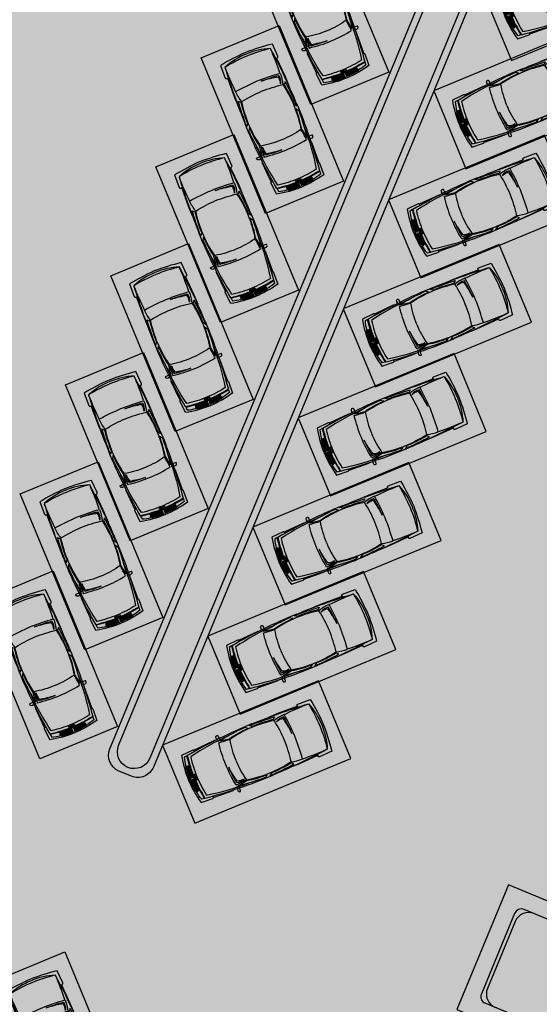
# Model space of a CAD drawing. Extents: x 0 to 118900, y 0 to 84100.
# Drawn here: x 20055 to 20209, y 22538 to 22830 of the extents above; entities that cross this region are included whole.
import ezdxf

# ---------------------------------------------------------------- set-up
doc = ezdxf.new("R2010")
doc.units = 0
doc.header["$LTSCALE"] = 100
doc.layers.get('0').update_dxf_attribs({"linetype": 'CONTINUOUS'})
for name, color, linetype in [('BIEN', 3, 'CONTINUOUS'), ('D.LIENMANH', 1, 'CONTINUOUS'), ('D.VATLIEU', 8, 'CONTINUOUS'), ('DUONG', 2, 'CONTINUOUS'), ('DUONGQH', 7, 'CONTINUOUS'), ('Oto', 9, 'CONTINUOUS')]:
    doc.layers.add(name, color=color, linetype=linetype)

# ---------------------------------------------------------------- blocks, each defined once
blk = doc.blocks.new('A$C5C8A0E71')
at = {"layer": 'D.VATLIEU', "color": 9}
for p, q in [((4.105437503196299, 0.9000028953887522), (4.060656111920252, 0.9000028953887522)), ((4.099977697012946, 0.9057865212671459), (4.105437503196299, 0.9000028953887522)), ((4.099977697012946, 0.8942192690446973), (4.105426489375532, 0.9000028953887522)), ((4.105426489375532, 0.9000028953887522), (4.124163130065426, 0.8395365616306663)), ((4.105431982083246, 0.8999878498725593), (4.124289290746674, 0.9604692291468382))]:
    blk.add_line(p, q, dxfattribs=at)
for points in [[(3.079963459866121, 1.625002895481884), (3.094963459763676, 1.740002895239741, 0.4924014974505171), (3.034963459940627, 1.80000289529562, 0.4213751210533833), (3.019963459810242, 1.780002895276994), (3.009963459800929, 1.660002895165235), (3.079963459866121, 1.625002895481884)], [(0.5049634599126875, 1.695002895314246), (0.5049634599126875, 1.710002895444632, 0.4142135623730958), (0.4699634597636759, 1.745002895127982), (0.07496345997788012, 1.730002895463258, 0.03047015182366603), (-7.087364792823792e-06, 0.9000028953887522, 0.03047015182366603), (0.07496345997788012, 0.07000289531424642), (0.4699634597636759, 0.05500289518386126, 0.4142135623730958), (0.5049634599126875, 0.09000289533287287), (0.5049634599126875, 0.105002895463258)], [(0.1749634598381817, 1.630002895370126, 0.0883349022392474), (0.04996345983818173, 0.9000028953887522, 0.0883349022392474), (0.1749634598381817, 0.1700028954073787)], [(1.954963459866121, 1.720002895221114, 0.02246728350755524), (0.1749634598381817, 1.630002895370126, 0.04084518319678968), (0.1149634597823024, 0.9000028953887522, 0.04084518319678968), (0.1749634598381817, 0.1700028954073787, 0.02246728350755524), (1.954963459866121, 0.080002895090729)], [(0.9531000386923552, 1.611126447562128, 0.02266443341021609), (0.2004121306817979, 1.629720601718873, 96.97820096227203)], [(1.309963459847495, 0.2400028952397406, -0.06972644974651263), (0.9599634597543627, 0.1850028955377638, -0.02187245011937505), (0.9149634598288685, 0.9000028953887522, -0.02187245011937505), (0.9599634597543627, 1.615002895239741, -0.06972644974651263), (1.309963459847495, 1.560002895537764)], [(0.9649634598754346, 1.005002895370126, -0.03152455592789489), (1.004963459912688, 1.550505656283349, -0.1599480874778734), (1.254963459912688, 1.505002895370126, 0.1317379146322926), (1.04496345994994, 1.52050565648824, 0.0376719051983512), (0.9649634598754346, 1.005002895370126, -14.01468531633215)], [(2.804963459959254, 0.8950028955005109, -0.05974009005280048), (2.734963459894061, 0.2550028953701258, -0.1015198403691033), (1.304963459959254, 0.2400028952397406, -0.0409960520468222), (1.244963459903374, 0.9000028953887522, -0.0409960520468222), (1.304963459959254, 1.560002895537764, -0.1015198403691033), (2.734963459894061, 1.545002895407379, -0.05974009005280048), (2.804963459959254, 0.9050028952769935)], [(1.254963459912688, 1.655002895276994), (1.319963459856808, 1.595002895221114, -0.04009563943711448), (1.964963459875435, 1.645002895500511), (2.04496345994994, 1.705002895090729, 0.01960793866275429), (1.254963459912688, 1.655002895276994, 2.583773984700653)], [(1.954963459866121, 1.720002895221114, -0.0350468345474412), (4.079963459866121, 1.585002895444632, -0.03345658509716978), (4.139963459922001, 0.9000028953887522, -0.03345658509716978), (4.079963459866121, 0.2150028953328729, -0.0350468345474412), (1.954963459866121, 0.080002895090729)], [(2.104963459772989, 1.640002895146608), (2.189963459968567, 1.700002895202488, -0.03241569061278513), (3.024963459931314, 1.620002895127982), (2.734963459894061, 1.570002895314246, 0.05318466469922422), (2.104963459772989, 1.640002895146608, 3.763871312196319)], [(2.724963459884748, 1.660002895165235, -0.04476078058855774), (3.999963459791616, 1.515002895146608, -0.04108959132967182), (4.054963459959254, 0.9000028953887522, -0.04108959132967182), (3.999963459791616, 0.2850028951652348, -0.04476078058855774), (2.724963459884748, 0.1400028951466084)], [(2.734963459894061, 0.2550028953701258, 0.01562365369130972), (3.07496345997788, 0.2200028952211142, 0.04036732153702171), (3.129963459912688, 0.9000028953887522, 0.04036732153702171), (3.07496345997788, 1.580002895090729, 0.01562365369130972), (2.734963459894061, 1.545002895407379)], [(3.834963459754363, 1.625002895481884), (3.834963459754363, 1.640002895146608, -0.4142135623730958), (3.869963459903374, 1.67500289529562), (4.234963459894061, 1.655002895276994, -0.052852812852332), (4.32496345997788, 0.9000028953887522, -0.052852812852332), (4.234963459894061, 0.1450028955005109), (3.869963459903374, 0.1250028954818845, -0.4142135623730958), (3.834963459754363, 0.1600028951652348), (3.834963459754363, 0.17500289529562)], [(4.094963459763676, 1.585002895444632), (4.179963459959254, 1.575002895202488, -0.04130176651337832), (4.239963459782302, 1.315002895426005), (4.134963459800929, 1.290002895519137), (4.094963459763676, 1.585002895444632)], [(4.154963459819555, 0.9000028953887522, 0.02821363520043144), (4.134963459800929, 1.275002895388752), (4.249963459791616, 1.295002895407379, -0.4142135623730954), (4.259963459800929, 1.285002895165235, -0.03873210557180447), (4.284963459940627, 0.9050028952769935)], [(4.154963459819555, 0.9000028953887522, -0.02821363520043144), (4.134963459800929, 0.5250028953887522), (4.249963459791616, 0.5050028953701258, 0.4142135623730954), (4.259963459800929, 0.5150028951466084, 0.03873210557180447), (4.284963459940627, 0.8950028955005109)], [(3.079963459866121, 0.7950028954073787, -0.03394698333811375), (3.039963459828869, 0.2886441298760474, -0.1625233200182576), (2.789963459828869, 0.2950028954073787, 0.1312672003394933), (2.999963459791616, 0.3186441301368177, 0.04068575946733799), (3.079963459866121, 0.7950028954073787, -14.01468531633215)], [(4.094963459763676, 0.2150028953328729), (4.179963459959254, 0.2250028951093554, 0.04130176651337832), (4.239963459782302, 0.4850028953514993), (4.134963459800929, 0.5100028952583671), (4.094963459763676, 0.2150028953328729)], [(0.9531000386923552, 0.1888793432153761, -0.02266443341021609), (0.2004121306817979, 0.1702851885929704, -96.97820096227203)], [(1.254963459912688, 0.1450028955005109), (1.319963459856808, 0.205002895090729, 0.04009563943711448), (1.964963459875435, 0.1550028952769935), (2.04496345994994, 0.09500289522111416, -0.01960793866275429), (1.254963459912688, 0.1450028955005109, -2.583773984700653)], [(2.104963459772989, 0.1600028951652348), (2.189963459968567, 0.1000028951093554, 0.03241569061278513), (3.024963459931314, 0.1800028951838613), (2.734963459894061, 0.230002895463258, -0.05318466469922422), (2.104963459772989, 0.1600028951652348, -3.763871312196319)], [(3.079963459866121, 0.17500289529562), (3.094963459763676, 0.06000289553776383, -0.4924014974505171), (3.034963459940627, 2.895481884479523e-06, -0.4213751210533833), (3.019963459810242, 0.02000289550051093), (3.009963459800929, 0.1400028951466084), (3.079963459866121, 0.17500289529562)]]:
    blk.add_lwpolyline(points, format="xyb", dxfattribs=at)
for points in [[(0.4899634597823024, 1.685002895537764), (1.104963459772989, 1.710002895444632), (1.404963459819555, 1.710002895444632)], [(3.834963459754363, 1.660002895165235), (3.219963459763676, 1.690002895426005), (3.189963459968567, 1.680002895183861)], [(4.099977696780115, 0.8942192690446973), (4.060656111687422, 0.9000028953887522), (4.099977696780115, 0.9057865212671459)], [(4.099977696780115, 0.9057865212671459), (4.124289290746674, 0.9604692291468382), (4.109995231032372, 0.9000028953887522)], [(4.109995231032372, 0.9000028953887522), (4.124163129832596, 0.8395365616306663), (4.099977696780115, 0.8942192690446973)], [(0.4899634597823024, 0.1150028952397406), (1.104963459772989, 0.09000289533287287), (1.404963459819555, 0.09000289533287287)], [(3.834963459754363, 0.1400028951466084), (3.219963459763676, 0.1100028953514993), (3.189963459968567, 0.1200028951279819)]]:
    blk.add_lwpolyline(points, dxfattribs=at)
for points in [[(4.180074481060728, 0.92500289529562), (4.1700224946253, 0.92500289529562, 0.02911404383931803), (4.149963459931314, 1.257677221205086), (4.159963459940627, 1.260002895258367, -0.02939585239369565)], [(4.205074481200427, 0.92500289529562), (4.195022494764999, 0.92500289529562, 0.02889976042094906), (4.174963459838182, 1.261837254278362), (4.184963459847495, 1.265002895146608, -0.02896507885416152)], [(4.230074481107295, 0.92500289529562), (4.220022494671866, 0.92500289529562, 0.02836678813884378), (4.197226361604407, 1.267185852397233), (4.207226361613721, 1.270002895500511, -0.02853268476938016)], [(4.255074481014162, 0.92500289529562), (4.245022494578734, 0.92500289529562, 0.02778127184043798), (4.220036750193685, 1.272831619251519), (4.230036750202999, 1.275002895388752, -0.0281148385792554)], [(4.275074481032789, 0.92500289529562), (4.26502249459736, 0.92500289529562, 0.02725840413831878), (4.24113147193566, 1.275002895388752), (4.251131471944973, 1.277288765646517, -0.02757151556877641)], [(4.180074481060728, 0.8750028954818845), (4.1700224946253, 0.8750028954818845, -0.02911404383931803), (4.149963459931314, 0.5423285695724189), (4.159963459940627, 0.5400028955191374, 0.02939585239369565)], [(4.205074481200427, 0.8750028954818845), (4.195022494764999, 0.8750028954818845, -0.02889976042094906), (4.174963459838182, 0.5381685364991426), (4.184963459847495, 0.5350028951652348, 0.02896507885416152)], [(4.230074481107295, 0.8750028954818845), (4.220022494671866, 0.8750028954818845, -0.02836678813884378), (4.197226361604407, 0.5328199383802712), (4.207226361613721, 0.5300028952769935, 0.02853268476938016)], [(4.255074481014162, 0.8750028954818845), (4.245022494578734, 0.8750028954818845, -0.02778127184043798), (4.220036750193685, 0.527174171525985), (4.230036750202999, 0.5250028953887522, 0.0281148385792554)], [(4.275074481032789, 0.8750028954818845), (4.26502249459736, 0.8750028954818845, -0.02725840413831878), (4.24113147193566, 0.5250028953887522), (4.251131471944973, 0.5227170246653259, 0.02757151556877641)]]:
    blk.add_lwpolyline(points, format="xyb", close=True, dxfattribs=at)
blk.add_ellipse((4.097693913849071, 0.8997207684442401), major_axis=(-5.336843933031646e-18, -0.08716015422219062), ratio=0.4263221978208282, dxfattribs=at)
blk.add_open_spline([(4.097693913849071, 0.8145606145262718), (4.099531667772681, 0.8145606145262718), (4.101372495992109, 0.8149238531477749), (4.105081993388012, 0.8164157751016319), (4.106949484907091, 0.8175485255196691), (4.110643124207854, 0.8206096068024635), (4.112467065919191, 0.8225374091416597), (4.115983915515244, 0.8271455792710185), (4.117676553549245, 0.8298251293599606), (4.120860179653391, 0.8358546071685851), (4.122351279482245, 0.8392042135819793), (4.125077792676166, 0.8464704900979996), (4.12631328124553, 0.8503870144486427), (4.128994716797024, 0.8606014824472368), (4.130268622888252, 0.8671583733521402), (4.132088682148606, 0.8808214287273586), (4.132634844863787, 0.8879267768934369), (4.132963228272274, 0.9022370628081262), (4.132745445007458, 0.9094411376863718), (4.131560309557244, 0.9234935082495213), (4.130592963658273, 0.9303409610874951), (4.1279735872522, 0.9432449075393379), (4.12632147828117, 0.949300620239228), (4.122448522364721, 0.9602305330336094), (4.120227225590497, 0.9651037738658488), (4.115975871914998, 0.9723480939865112), (4.114030524622649, 0.9750394714064896), (4.110018754377961, 0.9794645621441305), (4.107953796396032, 0.9811966186389327), (4.104234475409612, 0.9834322859533131), (4.102582077961415, 0.9841139707714319), (4.099300385219976, 0.984885327052325), (4.097669668961316, 0.9849776565097272), (4.094397633336484, 0.9845849964767694), (4.092753399629146, 0.9840982598252594), (4.089449459221214, 0.9825102910399437), (4.087791096651927, 0.9814073131419718), (4.084513739682734, 0.9785741646774113), (4.082895860308781, 0.9768444052897394), (4.079761602217332, 0.9727890021167696), (4.078245380660519, 0.9704638249240816), (4.074684937484562, 0.9640478496439755), (4.072730326559395, 0.9596410696394742), (4.069273924222216, 0.949886120390147), (4.067771879257634, 0.9445384847931564), (4.065304639749229, 0.9331773351877928), (4.064339390024543, 0.9271642602980137), (4.062997526489198, 0.9147773906588554), (4.062620914308354, 0.9084040666930377), (4.062476212158799, 0.8956181416288018), (4.062708123354241, 0.8892060304060578), (4.063768247840926, 0.8766657654196024), (4.064596457174048, 0.870538089890033), (4.066804917529225, 0.858877080027014), (4.068185200914741, 0.8533441908657551), (4.071421310305595, 0.8431564057245851), (4.07327732606791, 0.8385019889101386), (4.077353392960504, 0.8303146963007748), (4.079573855968192, 0.8267829110845923), (4.083692560438067, 0.8216811432503164), (4.085547764087096, 0.8198475521057844), (4.089291469193995, 0.8169930935837328), (4.091177284019068, 0.815972357057035), (4.094603611389175, 0.8148175473324955), (4.096149448072538, 0.8145606145262718), (4.097693913849071, 0.8145606145262718)], degree=3, knots=[0, 0, 0, 0, 0.1698111495753473, 0.1698111495753473, 0.3396222991506946, 0.3396222991506946, 0.5094334487260419, 0.5094334487260419, 0.6792445983013892, 0.6792445983013892, 0.8490557478767364, 0.8490557478767364, 1.018866897452084, 1.018866897452084, 1.267944383937263, 1.267944383937263, 1.517021870422442, 1.517021870422442, 1.766099356907621, 1.766099356907621, 2.0151768433928, 2.0151768433928, 2.264254329877979, 2.264254329877979, 2.513331816363158, 2.513331816363158, 2.702031222414518, 2.702031222414518, 2.890730628465878, 2.890730628465878, 3.041719715635054, 3.041719715635054, 3.192708802804229, 3.192708802804229, 3.343697889973405, 3.343697889973405, 3.494686977142581, 3.494686977142581, 3.645676064311757, 3.645676064311757, 3.796665151480933, 3.796665151480933, 4.01896108064455, 4.01896108064455, 4.241257009808167, 4.241257009808167, 4.463552938971784, 4.463552938971784, 4.685848868135401, 4.685848868135401, 4.908144797299018, 4.908144797299018, 5.130440726462635, 5.130440726462635, 5.352736655626252, 5.352736655626252, 5.575032584789869, 5.575032584789869, 5.797328513953486, 5.797328513953486, 5.968901464130433, 5.968901464130433, 6.140474414307379, 6.140474414307379, 6.283185307179586, 6.283185307179586, 6.283185307179586, 6.283185307179586], dxfattribs=at)
blk = doc.blocks.new('V5')
at = {"linetype": 'Continuous'}
for p, q in [((283.0861198156682, 743.1955576036866), (3893.109161290323, 743.1955576036866)), ((409.8862304147465, 621.9037972350231), (642.965142857143, 511.0887188940092)), ((425.1152073732719, 653.8738433179724), (771.0613456221198, 708.4173456221198)), ((425.1152073732719, 653.8738433179724), (658.1941198156683, 542.9507465437788)), ((728.0745990783411, 617.3675207373271), (658.1941198156683, 542.9507465437788)), ((771.0613456221198, 708.4173456221198), (728.0745990783411, 617.3675207373271)), ((3999.279963133641, -637.0247741935484), (3999.279963133641, 637.0247741935484)), ((0, -460.1094562211981), (0, 460.1094562211981)), ((642.965142857143, 511.0887188940092), (642.965142857143, -511.0887188940092)), ((3946.140552995392, -530.8539723502305), (3946.140552995392, 530.8539723502305)), ((0, 382.2364608294931), (-42.33870967741935, 382.2364608294931)), ((-42.33870967741935, 382.2364608294931), (-42.33870967741935, 315.704202764977)), ((-42.33870967741935, 315.704202764977), (0, 315.704202764977)), ((53.13941013824885, -424.6831889400922), (53.13941013824885, 424.6831889400922)), ((690.1641658986175, -424.6831889400922), (690.1641658986175, 424.6831889400922)), ((-42.33870967741935, -315.704202764977), (0, -315.704202764977)), ((-42.33870967741935, -382.2364608294931), (-42.33870967741935, -315.704202764977)), ((0, -382.2364608294931), (-42.33870967741935, -382.2364608294931)), ((409.8862304147465, -621.9037972350231), (642.965142857143, -511.0887188940092)), ((425.1152073732719, -653.8738433179724), (658.1941198156683, -542.9507465437788)), ((728.0745990783411, -617.3675207373271), (658.1941198156683, -542.9507465437788)), ((425.1152073732719, -653.8738433179724), (771.0613456221198, -708.4173456221198)), ((771.0613456221198, -708.4173456221198), (728.0745990783411, -617.3675207373271)), ((283.0861198156682, -743.1955576036866), (3893.109161290323, -743.1955576036866))]:
    blk.add_line(p, q, dxfattribs=at)
for centre, radius, start, end in [((283.2067096774194, 459.9888847926267), 283.2066912442397, 90.02439100000001, 179.975616), ((371.3784331797235, 424.9564976958525), 318.2391705069124, 89.95078300000002, 180.04921), ((1008.587244239631, 424.7724792626728), 318.4230783410139, 89.98393200000001, 180.016068), ((3733.735686635945, 530.7906175115206), 212.4048847926267, 0.01709, 89.98292499999998), ((3893.077382488479, 636.9931244239632), 106.2025806451613, 0.017071, 89.98284900000002), ((4022.464866359447, 0), 3665.71804608295, 170.2323, 189.7677), ((612.9909861751153, -326.9488110599079), 199.6711705069124, 166.482712, 183.37674), ((621.8964239631338, -328.4237788018433), 208.6756866359447, 150.521286, 166.660477), ((540.3178433179722, -282.5307834101383), 115.0745806451613, 125.825668, 150.425095), ((504.3896405529954, -232.2249032258064), 53.25789861751153, 89.764771, 126.163956), ((504.8269493087558, -232.2249032258064), 53.25789861751153, 53.836044, 90.235229), ((468.8986912442397, -282.5308571428571), 115.0746912442396, 29.574924, 54.174328), ((410.6514838709678, -315.8875576036866), 182.1967004608295, 13.11255, 29.65735800000001), ((320.5048110599078, -338.1484792626728), 275.0458801843318, 359.883087, 13.368651), ((371.3784331797235, -424.9564976958525), 318.2391336405531, 179.95079, 270.049225), ((688.7287188940094, -339.3758525345622), 275.0630599078341, 179.861237, 193.3684540000001), ((598.5651059907835, -361.639797235023), 182.1967004608295, 193.112549, 209.657364), ((410.651668202765, -361.6398341013825), 182.1965161290323, 330.342621, 346.887451), ((320.487870967742, -339.3758525345622), 275.0630599078341, 346.6315609999999, 0.138766), ((1008.587244239631, -424.7724792626728), 318.4230783410139, 179.983932, 270.016052), ((283.2067096774194, -459.9888847926267), 283.206728110599, 180.024384, 269.975616), ((540.317732718894, -394.9966451612903), 115.074470046083, 209.574905, 234.174362), ((504.3896405529954, -445.3024516129032), 53.25791705069125, 233.83606, 270.2352290000001), ((504.8269493087558, -445.3024516129032), 53.25791705069125, 269.764771, 306.1639399999999), ((468.8987465437788, -394.9965714285715), 115.0745806451613, 305.825653, 330.425079), ((3733.735686635945, -530.7906175115206), 212.4049585253456, 270.01709, 359.98291), ((3893.077382488479, -636.9931244239632), 106.2024516129032, 270.017151, 359.982941)]:
    blk.add_arc(centre, radius, start, end, dxfattribs=at)

msp = doc.modelspace()

# ---------------------------------------------------------------- hatches: boundary and pattern name
at = {"layer": 'BIEN'}
h = msp.add_hatch(dxfattribs=at)
h.set_pattern_fill('DOTS', color=256, scale=100, angle=67.5, style=0)
h.set_pattern_definition([(67.5, (-5947053.499201559, -12073306.09634196), (-116.2903783421878, 134.0839327810414), [0, -158.75])])
edge = h.paths.add_edge_path()
edge.add_line((13501.74287282932, 31684.2760923474), (41680.06861442305, 20012.43140521151))
edge.add_line((13283.94596770011, 30800.33754403627), (39303.11855377001, 20022.84337715636))
edge.add_line((39303.11855377001, 20022.84337715636), (39647.53364289832, 20854.33495641378))
edge.add_line((13501.74287282932, 31684.2760923474), (11971.00914336928, 27988.75796230201))
edge.add_line((13283.94596770127, 30800.33754403627), (13149.99448991218, 30855.82206283387))
h = msp.add_hatch(dxfattribs=at)
h.set_pattern_fill('DOTS', color=256, scale=50, angle=67.5, style=0)
h.set_pattern_definition([(67.5, (-5947053.499201559, -12073306.09634196), (-58.14518917109388, 67.0419663905207), [0, -79.375])])
edge = h.paths.add_edge_path()
edge.add_line((37190.76399092284, 20410.73279547197), (15017.65521066101, 29595.13517225318))
edge.add_line((15189.86275522807, 30010.88096189004), (37362.97153549689, 20826.47858512279))
edge.add_line((34343.26401133976, 22077.28239603032), (34171.05646676687, 21661.53660637949))
edge.add_line((37362.97153549689, 20826.47858512279), (37190.76399092284, 20410.73279547197))
at = {"layer": 'D.LIENMANH'}
h = msp.add_hatch(dxfattribs=at)
h.set_pattern_fill('DOTS', color=256, scale=100, angle=67.5, style=0)
h.set_pattern_definition([(67.5, (-5947211.915322877, -12073240.47823602), (-116.2903783421878, 134.0839327810414), [0, -158.75])])
h.paths.add_polyline_path([(26504.02968131891, 21131.26837764612), (27553.48492260511, 20696.56978360123), (27386.45110610594, 20293.31447843441), (26336.99586481974, 20728.0130724793)], flags=17)
edge = h.paths.add_edge_path()
edge.add_line((26829.37762353756, 20524.06187015331), (26029.73322462478, 18593.54951721827))
edge.add_line((27172.07347166213, 21351.40283446039), (26996.41144003673, 20927.31717531781))
edge.add_line((26552.50815392659, 21608.03519184447), (28034.34059570498, 20994.24009729388))
edge.add_line((26854.79786406225, 22337.82710981767), (26552.50815392659, 21608.03519184447))
edge.add_line((14026.90262394446, 27651.31529498824), (26854.79786406225, 22337.82710981767))
edge.add_line((21329.04914300843, 23544.27497206001), (21711.7325753749, 24468.15450456903))
edge.add_line((19481.29007798574, 24309.64183678829), (21329.04914300843, 23544.27497206001))
edge.add_line((19863.97351035104, 25233.52136929964), (19481.29007798574, 24309.64183678829))
edge.add_line((28084.9712223101, 17742.2420646737), (16915.26767424844, 22368.88476196888))
edge.add_line((11812.59302205011, 28054.37606825006), (16915.26767424844, 22368.88476196888))
edge.add_line((13343.32675151015, 31749.89419829544), (11812.59302205011, 28054.37606825006))
edge.add_line((15031.44663390658, 30076.4990678311), (14026.90262394679, 27651.31529498824))
edge.add_line((13125.52984637977, 30865.95564997966), (12551.50469783182, 29480.13635121497))
edge.add_line((12551.50469783182, 29480.13635121497), (14457.42148535746, 28690.67976906641))
at = {"layer": 'DUONGQH', "linetype": 'Continuous'}
h = msp.add_hatch(dxfattribs=at)
h.set_pattern_fill('ANGLE', color=6, scale=2, angle=337.4999999999999, style=0)
h.set_pattern_definition([(337.4999999999999, (130629.8637629482, -27518.86364656069), (5.346087550140317, 12.90659706918267), [10.16, -3.81]), (67.49999999999996, (130629.8637629482, -27518.86364656069), (-12.90659706918267, 5.346087550140317), [10.16, -3.81])])
edge = h.paths.add_edge_path()
edge.add_arc((20414.46263268695, 22913.04045003169), 50.00000000000527, 697.4999737103376, 787.5000033922078)
edge.add_line((20433.59680157033, 22959.23442779008), (20397.70493104446, 22974.10132485128))
edge.add_arc((20391.96468037941, 22960.24313152378), 15.00000000000003, 427.500003392166, 517.5000000004169)
edge.add_line((20378.1064873917, 22965.98338300915), (20376.19305868987, 22961.36395748657))
edge.add_arc((20385.43185401502, 22957.537123163), 10, 517.5000000004169, 607.5000000010422)
edge.add_line((20381.60501969158, 22948.29832783779), (20435.51198716174, 22926.01640482304))
edge.add_arc((20431.69893382646, 22916.77191325983), 10.00000000000003, 336.49713217296556, 427.58543851864476, ccw=False)
edge.add_line((20440.86933497285, 22912.78396355927), (20286.16636472304, 22537.9762909555))
edge.add_line((20286.16636472304, 22537.9762909555), (20286.16639509536, 22537.97627837487))
edge.add_line((20286.16639509534, 22537.97627837487), (20242.39176804604, 22432.29454454141))
edge.add_arc((20233.15296714514, 22436.1213654039), 9.999999999992426, 247.5000000002084, 337.5000834812891, ccw=False)
edge.add_line((20229.32613282148, 22426.88257007879), (19484.20932986146, 22735.52005541434))
edge.add_arc((19488.036164185, 22744.75885073952), 9.999999999999432, 517.5000854317514, 607.5000000003126, ccw=False)
edge.add_line((19478.79736315394, 22748.58567128748), (19549.60010778602, 22919.51933852145))
edge.add_line((19549.60010778592, 22919.5193385215), (19690.39936314699, 23261.07335350752))
edge.add_arc((19695.27305491616, 23214.51678057309), 46.81097472663453, 455.9761398846308, 455.9926177018136)
edge.add_line((19690.38597404313, 23261.07194994666), (19682.81418686239, 23259.63932440492))
edge.add_arc((19695.27305490523, 23214.51678057195), 46.81097472663755, 465.4354585955877, 472.4187072759493)
edge.add_arc((19695.2735794917, 23214.53132560484), 46.79772943610888, 472.4260924366536, 521.4093281193127)
edge.add_line((19650.91774031858, 23229.45067584598), (19461.44059039304, 22772.01092044363))
edge.add_arc((19507.63458846656, 22752.87680060537), 50.00000000001323, 517.5000642243109, 607.5000000001667)
edge.add_line((19488.50041684842, 22706.68282397976), (20205.90083370099, 22409.5258416698))
edge.add_arc((20225.03500531904, 22455.71981829546), 49.99999999999886, 607.5000000001876, 697.5000834813112)
edge.add_line((20271.22900982353, 22436.5857139829), (20315.00361457023, 22542.26739397278))
edge.add_line((20315.00361457023, 22542.26739397278), (20315.00294087755, 22542.26767302429))
edge.add_line((20315.00294087744, 22542.26767302433), (20460.65660053299, 22893.90625721776))

# ---------------------------------------------------------------- linework, layer by layer
at = {"layer": 'D.VATLIEU', "linetype": 'Continuous'}
for points in [[(20200.72256474933, 22887.72363377217), (20204.41808287723, 22886.19290004359, -0.414213562373095), (20207.12406337796, 22879.66008521921), (20094.84389664587, 22608.59178390912, -0.4142135623731177), (20088.3110818215, 22605.88580340838), (20084.61556369361, 22607.41653713696, -0.414213562373095), (20081.90958319286, 22613.94935196134), (20194.18974992495, 22885.01765327143, -0.414213562373058)], [(20201.80495694961, 22885.11050784239), (20201.80495694746, 22885.11050784327, -0.414213562373095), (20204.51093744819, 22878.5776930189), (20093.76150444558, 22611.20490983887, -0.4142135623730722), (20087.2286896212, 22608.49892933814), (20087.22868962335, 22608.49892933725, -0.414213562373095), (20084.52270912262, 22615.03174416164), (20195.27214212523, 22882.40452734166, -0.4142135623730284)]]:
    msp.add_lwpolyline(points, format="xyb", close=True, dxfattribs=at)
for points in [[(20164.57719368547, 22814.60104491878), (20141.48020537016, 22805.03395911308), (20122.34603375373, 22851.22793574071), (20145.44302206492, 22860.79502154561)], [(20191.38144847373, 22841.18977795191), (20200.94853428704, 22818.09278963975), (20247.14251091278, 22837.22696126075), (20237.5754251018, 22860.32394956941)], [(20151.18327355313, 22782.26526128197), (20128.08628523783, 22772.69817547625), (20108.9521136214, 22818.89215210389), (20132.04910193258, 22828.45923790878)], [(20177.89137428474, 22809.08613074268), (20187.45846009807, 22785.98914243054), (20233.65243672379, 22805.12331405154), (20224.08535091281, 22828.2203023602)], [(20137.78935341928, 22749.92947764452), (20114.69236510702, 22740.36239184006), (20095.55819348575, 22786.55636846213), (20118.65518180088, 22796.12345427045)], [(20164.49745415241, 22776.75034710586), (20174.06453996573, 22753.65335879372), (20220.25851659147, 22772.78753041472), (20210.69143078048, 22795.88451872337)], [(20124.39543328758, 22717.59369400617), (20101.29844497443, 22708.02660819957), (20082.16427335387, 22754.22058482638), (20105.26126166917, 22763.78767063211)], [(20151.10353402071, 22744.41456346752), (20160.67061983277, 22721.31757515842), (20206.86459645798, 22740.45174677207), (20197.29751064663, 22763.54873508593)], [(20111.00151315479, 22685.25791036828), (20087.90452483949, 22675.69082456257), (20068.77035321913, 22721.88480118679), (20091.86734153746, 22731.45188699376)], [(20137.70961388684, 22712.07877983007), (20147.27669969801, 22688.98179151882), (20193.4706763261, 22708.11596313633), (20183.90359051277, 22731.21295144848)], [(20097.60759302202, 22652.92212673039), (20074.51060470475, 22643.35504092296), (20055.37643308832, 22689.5490175506), (20078.47342140254, 22699.11610335676)], [(20124.31569375407, 22679.74299619217), (20133.88277956739, 22656.64600788003), (20180.0767561935, 22675.78017949584), (20170.50967037892, 22698.87716781102)], [(20084.21367289032, 22620.58634309204), (20061.11668457394, 22611.01925728678), (20041.98251295572, 22657.21323391011), (20065.07950127083, 22666.78031971843)], [(20110.9217736213, 22647.40721255429), (20120.48885943479, 22624.31022423953), (20166.68283606054, 22643.44439586053), (20157.11575024829, 22666.54138417225)], [(20097.52785348743, 22615.07142891683), (20107.09493930183, 22591.97444060424), (20153.2889159258, 22611.10861222094), (20143.72183011444, 22634.2056005348)], [(20087.67362501194, 22507.6310591308), (20064.57663669556, 22498.06397332552), (20045.44246507734, 22544.25794994886), (20068.53945339246, 22553.82503575717)]]:
    msp.add_lwpolyline(points, close=True, dxfattribs=at)
at = {"layer": 'DUONG'}
msp.add_lwpolyline([(20184.72545476113, 22536.69880362949), (20267.87461268715, 22502.25729471663), (20283.18194998174, 22539.21247601708), (20200.03279205574, 22573.65398492994)], close=True, dxfattribs=at)

# ---------------------------------------------------------------- block references
at = {"layer": 'D.VATLIEU', "linetype": 'Continuous', "yscale": 10, "zscale": 10}
for p, xscale, rotation in [((20127.19013692297, 22849.33568224098), 10.0000000000377, 292.5000000002358), ((20242.37918743208, 22839.31423417891), -10.0000000000377, 22.49999999976423), ((20113.79621679063, 22816.99989860415), 10.0000000000377, 292.5000000002358), ((20228.88911324203, 22807.21058697016), -10.0000000000377, 22.49999999976423), ((20100.17016022845, 22784.56796090532), 10.0000000000377, 292.5000000002358), ((20215.49519310969, 22774.87480333334), -10.0000000000377, 22.49999999976423), ((20086.77624009568, 22752.23217726742), 10.0000000000377, 292.5000000002358), ((20202.19742703177, 22742.30688326353), -10.0000000000377, 22.49999999976423), ((20073.38231996506, 22719.89639362863), 10.0000000000377, 292.5000000002358), ((20188.80350689899, 22709.97109962563), -10.0000000000377, 22.49999999976423), ((20060.22053625667, 22687.65676404872), 10.0000000000377, 292.5000000002358), ((20175.40958676406, 22677.63531598862), -10.0000000000377, 22.49999999976423), ((20046.59447969842, 22655.2248263533), 10.0000000000377, 292.5000000002358), ((20161.91951257787, 22645.53166877702), -10.0000000000377, 22.49999999976423), ((20148.62174649959, 22612.96374871238), -10.0000000000377, 22.49999999976423), ((20050.05443182047, 22542.26954239186), 10.0000000000377, 292.5000000002358)]:
    msp.add_blockref('A$C5C8A0E71', p, dxfattribs=dict(at, xscale=xscale, rotation=rotation))
at = {"layer": 'Oto', "linetype": 'Continuous', "xscale": 0.02025000005960467, "yscale": 0.02025000005960464, "zscale": 0.02025, "rotation": 157.4999970355081}
msp.add_blockref('V5', (20271.76248088701, 22522.29473104639), dxfattribs=at)

doc.saveas('drawing.dxf')
